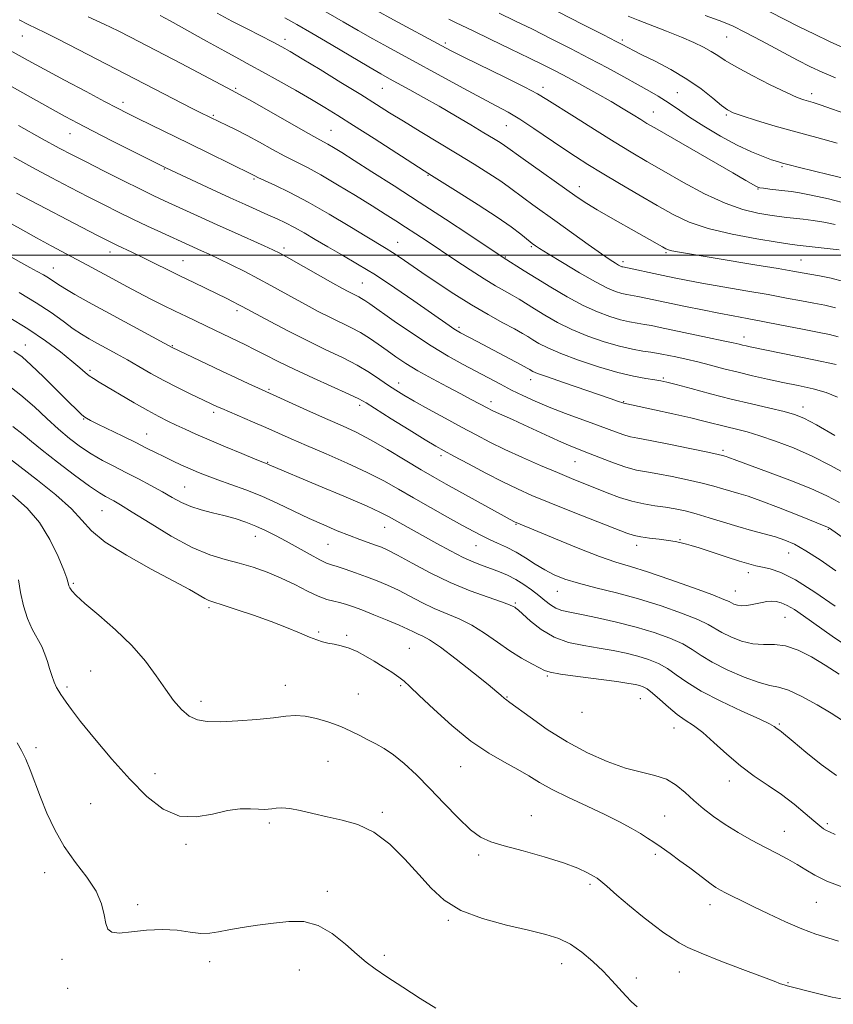
# Model space of a CAD drawing. Extents: x 2067300 to 2070200, y 349800 to 352700.
# Drawn here: x 2069042 to 2069268, y 351292 to 351565 of the extents above; entities that cross this region are included whole.
import ezdxf

# ---------------------------------------------------------------- set-up
doc = ezdxf.new("R2010")
doc.units = 0
doc.header["$MEASUREMENT"] = 0
for name, color, linetype, lineweight in [('32000', 7, 'Continuous', 0), ('DTM SPOT ELEVATION', 2, 'Continuous', 13), ('INDEX CONTOUR', 41, 'Continuous', 13), ('INTERMEDIATE CONTOUR', 44, 'Continuous', 0)]:
    doc.layers.add(name, color=color, linetype=linetype, lineweight=lineweight)

msp = doc.modelspace()

# ---------------------------------------------------------------- linework, layer by layer
at = {"layer": '32000', "flags": 128}
msp.add_lwpolyline([(2067500, 351500), (2070000, 351500)], dxfattribs=at)
at = {"layer": 'DTM SPOT ELEVATION'}
for p in [(2069042.86, 351560.95, 1122.8), (2069238.78, 351560.63, 1100.9), (2069115.9, 351560.01, 1115.5), (2069160.53, 351558.96, 1109.7), (2069209.73, 351559.88, 1103.7), (2069187.66, 351546.68, 1109.5), (2069102.21, 351546.4, 1119.8), (2069142.97, 351546.37, 1114.9), (2069225.09, 351545.15, 1105.1), (2069262.39, 351544.92, 1101.5), (2069070.89, 351542.5, 1123.5), (2069096, 351538.88, 1121.8), (2069218.33, 351539.86, 1107.2), (2069238.68, 351539.01, 1104.2), (2069177.52, 351536, 1112.9), (2069056.12, 351533.8, 1126.8), (2069128.77, 351534.7, 1119.1), (2069254.14, 351524.65, 1106.2), (2069082.4, 351523.94, 1126.1), (2069155.7, 351522.23, 1118.1), (2069107.33, 351521.16, 1124.2), (2069197.79, 351519.07, 1113.4), (2069247.5, 351518.37, 1108.1), (2069147.23, 351503.58, 1123.2), (2069067.23, 351500.87, 1132.6), (2069115.66, 351502.03, 1127.6), (2069184.4, 351502.34, 1118.2), (2069221.85, 351500.71, 1114.2), (2069087.55, 351498.48, 1131.1), (2069177.26, 351499.46, 1119.9), (2069209.93, 351498.18, 1115.6), (2069259.48, 351498.63, 1113.1), (2069051.51, 351496.4, 1135.2), (2069137.41, 351492.25, 1127.1), (2069102.56, 351484.53, 1132.4), (2069164.34, 351479.9, 1125.7), (2069243.59, 351477.23, 1119.4), (2069043.73, 351475.05, 1141.3), (2069084.64, 351474.82, 1135.9), (2069061.69, 351467.97, 1139.7), (2069147.57, 351464.48, 1131.4), (2069184.27, 351465.36, 1126.6), (2069221.16, 351465.84, 1123.8), (2069111.53, 351462.69, 1135.8), (2069173.2, 351459.25, 1129.5), (2069210.11, 351459.26, 1125.9), (2069096.07, 351456.28, 1138.4), (2069136.72, 351458.22, 1134.4), (2069259.99, 351457.8, 1123.4), (2069059.94, 351454.44, 1142.1), (2069077.49, 351450.26, 1141.2), (2069237.75, 351445.68, 1127.7), (2069159.33, 351444.19, 1134.4), (2069196.63, 351442.53, 1130.9), (2069111.1, 351442.37, 1139.9), (2069088.05, 351435.48, 1143.1), (2069065.06, 351428.97, 1146.9), (2069143.64, 351424.34, 1140.8), (2069180.21, 351425.15, 1136.1), (2069267.01, 351423.79, 1130.1), (2069107.65, 351421.77, 1144.7), (2069225.76, 351420.9, 1133.9), (2069127.92, 351419.61, 1142.9), (2069169.05, 351419.23, 1138.8), (2069213.72, 351419.33, 1134.5), (2069255.97, 351417.19, 1132.8), (2069244.75, 351411.73, 1134.5), (2069057.04, 351408.71, 1149.8), (2069191.67, 351406.46, 1138.8), (2069241.14, 351406.57, 1135.2), (2069094.8, 351401.98, 1148.3), (2069179.96, 351403.29, 1141.8), (2069254.99, 351399.25, 1136.922), (2069125.29, 351395.18, 1147.8), (2069133.07, 351394.22, 1147.8), (2069150.53, 351390.66, 1147.1), (2069061.94, 351384.3, 1151.1), (2069188.88, 351382.91, 1144.2), (2069055.35, 351379.89, 1151.7), (2069116.07, 351380.37, 1149.3), (2069148.1, 351380.29, 1148.2), (2069136.37, 351377.91, 1148.9), (2069177.7, 351377.08, 1145.9), (2069092.57, 351375.89, 1149.5), (2069214.78, 351376.64, 1144.9), (2069198.52, 351372.89, 1144.5), (2069224.12, 351368.5, 1144.7), (2069253.43, 351369.63, 1141.8), (2069046.71, 351362.98, 1153.7), (2069127.93, 351359.24, 1151.2), (2069164.78, 351357.72, 1148.8), (2069079.77, 351355.79, 1151.4), (2069239.51, 351353.73, 1144.6), (2069061.88, 351347.49, 1153.1), (2069143.03, 351345.07, 1151.7), (2069184.47, 351344.09, 1149.3), (2069221.5, 351344, 1147.1), (2069111.61, 351342.08, 1152.3), (2069266.76, 351341.88, 1143.7), (2069254.82, 351339.76, 1145.2), (2069088.37, 351336.15, 1152.2), (2069169.78, 351333.17, 1150.3), (2069218.94, 351333.4, 1148.3), (2069049.06, 351328.28, 1154.5), (2069200.78, 351324.97, 1150.3), (2069127.74, 351323.03, 1153.6), (2069074.97, 351319.34, 1153.7), (2069234.17, 351319.39, 1148.6), (2069263.67, 351319.99, 1146.9), (2069161.35, 351315.02, 1152.2), (2069053.88, 351304.18, 1154.4), (2069094.98, 351303.53, 1154.5), (2069143.61, 351305.29, 1153.7), (2069192.9, 351302.99, 1152.7), (2069119.92, 351301.16, 1154.8), (2069225.64, 351300.63, 1150.7), (2069213.62, 351298.96, 1151.5), (2069255.83, 351297.63, 1149.9), (2069055.49, 351296.13, 1154.5)]:
    msp.add_point(p, dxfattribs=at)
at = {"layer": 'INDEX CONTOUR'}
for points in [[(2069269.251, 351469.623, 1120), (2069263.001, 351470.883, 1120), (2069245.2581, 351474.498, 1120), (2069244.162, 351474.739, 1120), (2069243.209, 351474.965, 1120), (2069242.2, 351475.216, 1120), (2069240.599, 351475.595, 1120), (2069237.788, 351476.217, 1120), (2069233.436, 351477.142, 1120), (2069220.277, 351479.897, 1120), (2069217.842, 351480.392, 1120), (2069215.877, 351480.751, 1120), (2069213.922, 351481.064, 1120), (2069211.77, 351481.446, 1120), (2069209.275, 351482.0161, 1120), (2069206.312, 351482.893, 1120), (2069202.841, 351484.193, 1120), (2069198.8411, 351486.03, 1120), (2069194.375, 351488.4329, 1120), (2069189.849, 351491.092, 1120), (2069185.753, 351493.611, 1120), (2069182.487, 351495.662, 1120), (2069176.648, 351499.385, 1120), (2069167.298, 351505.55, 1120), (2069160.539, 351509.99, 1120), (2069153.225, 351514.764, 1120), (2069146.26, 351519.2669, 1120), (2069140.127, 351523.199, 1120), (2069135.203, 351526.333, 1120), (2069131.733, 351528.524, 1120), (2069129.434, 351529.946, 1120), (2069127.8891, 351530.857, 1120), (2069126.609, 351531.557, 1120), (2069124.809, 351532.526, 1120), (2069121.628, 351534.289, 1120), (2069116.611, 351537.133, 1120), (2069106.0579, 351543.162, 1120), (2069103.139, 351544.813, 1120), (2069101.284, 351545.825, 1120), (2069087.036, 351553.347, 1120), (2069072.988, 351560.642, 1120), (2069069.514, 351562.389, 1120), (2069065.646, 351564.24, 1120), (2069061.17, 351566.28, 1120)], [(2069268.9631, 351508.482, 1110), (2069265.7801, 351509.132, 1110), (2069262.815, 351509.606, 1110), (2069260.081, 351509.968, 1110), (2069255.528, 351510.491, 1110), (2069253.379, 351510.755, 1110), (2069250.8, 351511.111, 1110), (2069247.456, 351511.665, 1110), (2069243.288, 351512.672, 1110), (2069238.306, 351514.4241, 1110), (2069232.619, 351517.076, 1110), (2069226.733, 351520.231, 1110), (2069221.2531, 351523.357, 1110), (2069216.567, 351526.0799, 1110), (2069212.207, 351528.665, 1110), (2069207.485, 351531.537, 1110), (2069201.998, 351534.944, 1110), (2069196.454, 351538.428, 1110), (2069188.752, 351543.328, 1110), (2069186.156, 351544.867, 1110), (2069182.626, 351546.731, 1110), (2069177.236, 351549.426, 1110), (2069165.696, 351555.096, 1110), (2069162.197, 351556.838, 1110), (2069159.593, 351558.1909, 1110), (2069146.122, 351565.441, 1110), (2069141.359, 351568.018, 1110)], [(2069269.075, 351549.277, 1100), (2069265.282, 351550.87, 1100), (2069262.108, 351552.35, 1100), (2069258.4879, 351554.211, 1100), (2069248.474, 351559.566, 1100), (2069243.8339, 351562.013, 1100), (2069240.572, 351563.643, 1100), (2069238.386, 351564.622, 1100), (2069236.703, 351565.277, 1100), (2069232.805, 351566.689, 1100)], [(2069280.414, 351414.766, 1130), (2069267.326, 351424.043, 1130), (2069266.992, 351424.234, 1130), (2069266.78, 351424.329, 1130), (2069258.345, 351427.752, 1130), (2069253.149, 351429.835, 1130), (2069248.296, 351431.7039, 1130), (2069244.701, 351432.958, 1130), (2069242.106, 351433.746, 1130), (2069239.957, 351434.351, 1130), (2069237.746, 351435.011, 1130), (2069235.155, 351435.77, 1130), (2069231.909, 351436.625, 1130), (2069227.887, 351437.55, 1130), (2069223.5741, 351438.445, 1130), (2069219.609, 351439.186, 1130), (2069216.4291, 351439.714, 1130), (2069213.666, 351440.232, 1130), (2069210.752, 351441.006, 1130), (2069207.301, 351442.206, 1130), (2069203.658, 351443.6221, 1130), (2069200.35, 351444.9499, 1130), (2069195.394, 351446.905, 1130), (2069192.799, 351448.009, 1130), (2069189.545, 351449.4901, 1130), (2069182.341, 351452.848, 1130), (2069179.221, 351454.2659, 1130), (2069174.713, 351456.276, 1130), (2069173.352, 351456.911, 1130), (2069172.303, 351457.442, 1130), (2069167.745, 351459.9, 1130), (2069164.882, 351461.414, 1130), (2069161.112, 351463.392, 1130), (2069156.915, 351465.632, 1130), (2069152.912, 351467.87, 1130), (2069149.578, 351469.901, 1130), (2069146.798, 351471.753, 1130), (2069144.312, 351473.514, 1130), (2069141.894, 351475.246, 1130), (2069139.453, 351476.918, 1130), (2069136.931, 351478.474, 1130), (2069134.278, 351479.889, 1130), (2069128.4351, 351482.724, 1130), (2069125.207, 351484.368, 1130), (2069121.869, 351486.143, 1130), (2069118.543, 351487.963, 1130), (2069112.022, 351491.579, 1130), (2069108.528, 351493.457, 1130), (2069104.739, 351495.414, 1130), (2069100.953, 351497.309, 1130), (2069097.559, 351498.96, 1130), (2069094.847, 351500.237, 1130), (2069092.709, 351501.2129, 1130), (2069089.289, 351502.757, 1130), (2069081.621, 351506.283, 1130), (2069077.719, 351508.0929, 1130), (2069073.643, 351510.017, 1130), (2069069.679, 351511.9399, 1130), (2069065.641, 351513.956, 1130), (2069061.223, 351516.213, 1130), (2069056.229, 351518.803, 1130), (2069050.892, 351521.611, 1130), (2069045.554, 351524.467, 1130), (2069040.495, 351527.227, 1130)], [(2069271.008, 351370.5339, 1140), (2069267.856, 351372.6059, 1140), (2069263.898, 351374.976, 1140), (2069259.661, 351377.265, 1140), (2069255.924, 351378.991, 1140), (2069253.181, 351379.862, 1140), (2069250.786, 351380.351, 1140), (2069247.81, 351381.119, 1140), (2069243.641, 351382.647, 1140), (2069238.949, 351384.685, 1140), (2069234.723, 351386.8, 1140), (2069231.6481, 351388.655, 1140), (2069229.195, 351390.2929, 1140), (2069226.534, 351391.854, 1140), (2069223.002, 351393.445, 1140), (2069218.618, 351395.035, 1140), (2069213.572, 351396.561, 1140), (2069208.129, 351397.957, 1140), (2069202.848, 351399.148, 1140), (2069198.366, 351400.059, 1140), (2069195.138, 351400.667, 1140), (2069192.9061, 351401.16, 1140), (2069191.234, 351401.782, 1140), (2069189.732, 351402.719, 1140), (2069188.205, 351403.942, 1140), (2069186.505, 351405.365, 1140), (2069184.53, 351406.896, 1140), (2069182.353, 351408.417, 1140), (2069180.093, 351409.8031, 1140), (2069177.844, 351410.962, 1140), (2069175.604, 351411.932, 1140), (2069173.3451, 351412.785, 1140), (2069171.012, 351413.613, 1140), (2069168.444, 351414.593, 1140), (2069165.451, 351415.925, 1140), (2069161.937, 351417.726, 1140), (2069158.175, 351419.796, 1140), (2069144.769, 351427.331, 1140), (2069142.504, 351428.469, 1140), (2069138.569, 351430.248, 1140), (2069132.33, 351432.936, 1140), (2069125.148, 351435.977, 1140), (2069111.569, 351441.675, 1140), (2069111.025, 351441.922, 1140), (2069109.786, 351442.42, 1140), (2069107.6481, 351443.293, 1140), (2069103.947, 351444.819, 1140), (2069099.371, 351446.725, 1140), (2069094.865, 351448.632, 1140), (2069091.172, 351450.241, 1140), (2069088.215, 351451.573, 1140), (2069085.71, 351452.73, 1140), (2069083.366, 351453.836, 1140), (2069080.842, 351455.101, 1140), (2069077.79, 351456.759, 1140), (2069074.032, 351458.926, 1140), (2069064.262, 351464.718, 1140), (2069062.676, 351465.678, 1140), (2069061.51, 351466.473, 1140), (2069060.373, 351467.388, 1140), (2069058.89, 351468.658, 1140), (2069056.692, 351470.511, 1140), (2069053.492, 351473.089, 1140), (2069049.354, 351476.192, 1140), (2069044.424, 351479.538, 1140), (2069038.939, 351482.851, 1140)], [(2069273.206, 351292.6859, 1150), (2069268.126, 351293.657, 1150), (2069263.243, 351294.827, 1150), (2069255.557, 351296.826, 1150), (2069254.73, 351297.056, 1150), (2069253.772, 351297.377, 1150), (2069251.973, 351298.0399, 1150), (2069243.294, 351301.312, 1150), (2069237.1681, 351303.664, 1150), (2069231.706, 351305.844, 1150), (2069228.003, 351307.475, 1150), (2069225.587, 351308.752, 1150), (2069223.599, 351310.016, 1150), (2069221.317, 351311.565, 1150), (2069218.581, 351313.537, 1150), (2069215.368, 351316.029, 1150), (2069211.763, 351319.023, 1150), (2069208.264, 351322.035, 1150), (2069205.475, 351324.466, 1150), (2069203.79, 351325.9051, 1150), (2069202.757, 351326.685, 1150), (2069201.714, 351327.326, 1150), (2069200.053, 351328.252, 1150), (2069197.394, 351329.498, 1150), (2069193.41, 351331.004, 1150), (2069188.02, 351332.682, 1150), (2069182.133, 351334.341, 1150), (2069176.903, 351335.762, 1150), (2069173.142, 351336.867, 1150), (2069170.308, 351338.141, 1150), (2069167.515, 351340.209, 1150), (2069164.088, 351343.483, 1150), (2069160.2, 351347.53, 1150), (2069156.232, 351351.7, 1150), (2069152.508, 351355.441, 1150), (2069149.125, 351358.579, 1150), (2069146.123, 351361.034, 1150), (2069143.51, 351362.789, 1150), (2069141.171, 351364.079, 1150), (2069138.962, 351365.199, 1150), (2069136.729, 351366.3871, 1150), (2069134.291, 351367.646, 1150), (2069131.46, 351368.92, 1150), (2069128.15, 351370.1349, 1150), (2069124.692, 351371.1469, 1150), (2069121.52, 351371.793, 1150), (2069118.872, 351371.965, 1150), (2069116.199, 351371.768, 1150), (2069112.754, 351371.363, 1150), (2069108.078, 351370.901, 1150), (2069102.846, 351370.493, 1150), (2069098.018, 351370.241, 1150), (2069094.324, 351370.261, 1150), (2069091.561, 351370.72, 1150), (2069089.296, 351371.795, 1150), (2069087.15, 351373.623, 1150), (2069084.973, 351376.161, 1150), (2069082.674, 351379.3199, 1150), (2069080.1309, 351383.004, 1150), (2069077.1139, 351387.081, 1150), (2069073.365, 351391.409, 1150), (2069068.818, 351395.796, 1150), (2069064.17, 351399.852, 1150), (2069060.31, 351403.136, 1150), (2069057.8981, 351405.338, 1150), (2069056.669, 351406.669, 1150), (2069056.13, 351407.47, 1150), (2069055.858, 351408.036, 1150), (2069055.721, 351408.4619, 1150), (2069055.576, 351409.186, 1150), (2069055.244, 351410.165, 1150), (2069054.397, 351412.368, 1150), (2069052.829, 351416.168, 1150), (2069050.561, 351420.897, 1150), (2069047.6719, 351425.623, 1150), (2069044.217, 351429.659, 1150), (2069040.15, 351433.279, 1150)]]:
    msp.add_polyline3d(points, dxfattribs=at)
at = {"layer": 'INTERMEDIATE CONTOUR'}
for points in [[(2069269.812, 351477.325, 1118), (2069267.387, 351477.893, 1118), (2069264.061, 351478.54, 1118), (2069259.38, 351479.47, 1118), (2069253.984, 351480.554, 1118), (2069248.787, 351481.581, 1118), (2069244.445, 351482.3989, 1118), (2069240.592, 351483.103, 1118), (2069236.608, 351483.85, 1118), (2069232.064, 351484.749, 1118), (2069227.307, 351485.723, 1118), (2069216.304, 351488.033, 1118), (2069214.069, 351488.48, 1118), (2069210.967, 351489.045, 1118), (2069209.573, 351489.363, 1118), (2069207.897, 351489.878, 1118), (2069205.588, 351490.842, 1118), (2069202.277, 351492.535, 1118), (2069197.836, 351495.074, 1118), (2069193.095, 351497.916, 1118), (2069189.124, 351500.356, 1118), (2069186.717, 351501.863, 1118), (2069185.558, 351502.615, 1118), (2069184.677, 351503.238, 1118), (2069184.121, 351503.673, 1118), (2069181.4859, 351505.835, 1118), (2069178.852, 351507.85, 1118), (2069174.93, 351510.603, 1118), (2069169.675, 351514.035, 1118), (2069164.108, 351517.544, 1118), (2069156.7179, 351522.123, 1118), (2069154.6139, 351523.449, 1118), (2069140.706, 351532.422, 1118), (2069135.016, 351536.074, 1118), (2069130.63, 351538.848, 1118), (2069127.025, 351541.058, 1118), (2069123.297, 351543.265, 1118), (2069118.814, 351545.861, 1118), (2069114.038, 351548.586, 1118), (2069109.703, 351551.014, 1118), (2069106.266, 351552.8849, 1118), (2069103.077, 351554.591, 1118), (2069099.209, 351556.69, 1118), (2069094.098, 351559.526, 1118), (2069084.045, 351565.143, 1118), (2069081.249, 351566.672, 1118)], [(2069269.073, 351485.321, 1116), (2069266.0291, 351486.059, 1116), (2069262.991, 351486.622, 1116), (2069259.551, 351487.273, 1116), (2069255.406, 351488.07, 1116), (2069250.279, 351489.019, 1116), (2069244.103, 351490.104, 1116), (2069231.898, 351492.2129, 1116), (2069227.549, 351493.0079, 1116), (2069224.188, 351493.67, 1116), (2069221.123, 351494.312, 1116), (2069209.87, 351496.711, 1116), (2069209.591, 351496.796, 1116), (2069209.206, 351496.957, 1116), (2069208.654, 351497.239, 1116), (2069207.82, 351497.7301, 1116), (2069206.372, 351498.68, 1116), (2069203.924, 351500.379, 1116), (2069200.271, 351502.981, 1116), (2069191.616, 351509.194, 1116), (2069184.821, 351514.042, 1116), (2069182.353, 351515.846, 1116), (2069178.382, 351518.853, 1116), (2069175.946, 351520.563, 1116), (2069172.6489, 351522.71, 1116), (2069168.545, 351525.275, 1116), (2069163.8, 351528.176, 1116), (2069153.49, 351534.41, 1116), (2069148.858, 351537.232, 1116), (2069145.012, 351539.619, 1116), (2069141.34, 351541.927, 1116), (2069137.006, 351544.637, 1116), (2069131.51, 351548.03, 1116), (2069125.69, 351551.595, 1116), (2069120.718, 351554.62, 1116), (2069117.397, 351556.613, 1116), (2069115.055, 351557.949, 1116), (2069112.646, 351559.22, 1116), (2069105.417, 351562.917, 1116), (2069101.195, 351565.122, 1116), (2069097.083, 351567.337, 1116)], [(2069271.228, 351492.63, 1114), (2069267.791, 351493.609, 1114), (2069264.603, 351494.261, 1114), (2069259.771, 351495.069, 1114), (2069257.207, 351495.522, 1114), (2069253.05, 351496.244, 1114), (2069246.61, 351497.3339, 1114), (2069225.08, 351500.926, 1114), (2069223.534, 351501.219, 1114), (2069222.596, 351501.466, 1114), (2069221.849, 351501.791, 1114), (2069220.9211, 351502.317, 1114), (2069219.478, 351503.159, 1114), (2069217.34, 351504.388, 1114), (2069214.365, 351506.067, 1114), (2069206.439, 351510.49, 1114), (2069202.726, 351512.628, 1114), (2069199.846, 351514.406, 1114), (2069197.236, 351516.165, 1114), (2069181.565, 351527.215, 1114), (2069177.912, 351529.855, 1114), (2069176.961, 351530.522, 1114), (2069175.74, 351531.315, 1114), (2069173.925, 351532.44, 1114), (2069171.269, 351534.0521, 1114), (2069167.636, 351536.234, 1114), (2069163.345, 351538.78, 1114), (2069158.831, 351541.408, 1114), (2069154.494, 351543.869, 1114), (2069150.614, 351546.022, 1114), (2069145.024, 351549.08, 1114), (2069142.62, 351550.431, 1114), (2069139.288, 351552.366, 1114), (2069128.773, 351558.575, 1114), (2069123.417, 351561.704, 1114), (2069119.1861, 351564.117, 1114), (2069115.889, 351565.966, 1114)], [(2069270.067, 351501.454, 1112), (2069258.373, 351502.811, 1112), (2069256.3169, 351503.094, 1112), (2069252.851, 351503.625, 1112), (2069247.175, 351504.5459, 1112), (2069240.294, 351505.825, 1112), (2069233.665, 351507.384, 1112), (2069228.359, 351509.178, 1112), (2069223.898, 351511.285, 1112), (2069219.417, 351513.817, 1112), (2069214.307, 351516.801, 1112), (2069208.98, 351519.938, 1112), (2069204.102, 351522.842, 1112), (2069200.131, 351525.259, 1112), (2069196.693, 351527.4371, 1112), (2069193.208, 351529.753, 1112), (2069185.139, 351535.267, 1112), (2069181.2851, 351537.791, 1112), (2069177.96, 351539.775, 1112), (2069174.651, 351541.57, 1112), (2069170.656, 351543.675, 1112), (2069165.509, 351546.437, 1112), (2069144.447, 351557.894, 1112), (2069140.323, 351560.192, 1112), (2069136.304, 351562.494, 1112), (2069132.073, 351564.931, 1112), (2069127.295, 351567.629, 1112)], [(2069277.491, 351519.907, 1106), (2069267.388, 351522.304, 1106), (2069262.791, 351523.424, 1106), (2069258.997, 351524.374, 1106), (2069256.162, 351525.103, 1106), (2069254.305, 351525.6, 1106), (2069252.896, 351526.019, 1106), (2069251.27, 351526.557, 1106), (2069248.881, 351527.399, 1106), (2069245.665, 351528.696, 1106), (2069241.678, 351530.59, 1106), (2069237.08, 351533.116, 1106), (2069232.45, 351535.886, 1106), (2069228.471, 351538.408, 1106), (2069225.621, 351540.314, 1106), (2069223.568, 351541.744, 1106), (2069221.77, 351542.963, 1106), (2069219.75, 351544.212, 1106), (2069217.261, 351545.648, 1106), (2069214.116, 351547.404, 1106), (2069210.191, 351549.569, 1106), (2069205.62, 351552.057, 1106), (2069200.599, 351554.735, 1106), (2069195.324, 351557.48, 1106), (2069189.985, 351560.199, 1106), (2069184.772, 351562.808, 1106), (2069179.881, 351565.217, 1106), (2069175.54, 351567.318, 1106)], [(2069269.463, 351531.173, 1104), (2069263.879, 351532.679, 1104), (2069258.032, 351534.271, 1104), (2069252.2531, 351535.92, 1104), (2069247.074, 351537.464, 1104), (2069243.072, 351538.708, 1104), (2069240.583, 351539.569, 1104), (2069238.9589, 351540.398, 1104), (2069237.309, 351541.656, 1104), (2069234.906, 351543.669, 1104), (2069231.6829, 351546.225, 1104), (2069227.735, 351548.977, 1104), (2069223.26, 351551.606, 1104), (2069218.8519, 351553.909, 1104), (2069215.205, 351555.71, 1104), (2069212.821, 351556.901, 1104), (2069211.433, 351557.6261, 1104), (2069209.724, 351558.564, 1104), (2069208.017, 351559.455, 1104), (2069204.533, 351561.2401, 1104), (2069198.772, 351564.169, 1104), (2069191.935, 351567.632, 1104)], [(2069279.231, 351536.676, 1102), (2069268.185, 351540.64, 1102), (2069264.804, 351541.801, 1102), (2069262.813, 351542.4259, 1102), (2069261.518, 351542.7899, 1102), (2069260.246, 351543.178, 1102), (2069258.393, 351543.894, 1102), (2069255.376, 351545.248, 1102), (2069250.901, 351547.407, 1102), (2069245.842, 351549.958, 1102), (2069241.3629, 351552.349, 1102), (2069238.312, 351554.16, 1102), (2069236.264, 351555.515, 1102), (2069234.482, 351556.677, 1102), (2069232.33, 351557.871, 1102), (2069229.596, 351559.179, 1102), (2069226.172, 351560.65, 1102), (2069222.079, 351562.287, 1102), (2069214.154, 351565.354, 1102), (2069211.333, 351566.494, 1102)], [(2069271.28, 351557.701, 1098), (2069267.36, 351559.464, 1098), (2069263.152, 351561.444, 1098), (2069258.914, 351563.528, 1098), (2069250.776, 351567.691, 1098)], [(2069269.612, 351460.541, 1122), (2069266.472, 351461.756, 1122), (2069262.777, 351462.793, 1122), (2069258.66, 351463.73, 1122), (2069254.374, 351464.624, 1122), (2069250.13, 351465.525, 1122), (2069245.981, 351466.452, 1122), (2069241.938, 351467.415, 1122), (2069238.02, 351468.41, 1122), (2069234.268, 351469.388, 1122), (2069230.732, 351470.287, 1122), (2069227.478, 351471.055, 1122), (2069224.638, 351471.679, 1122), (2069220.706, 351472.503, 1122), (2069219.3, 351472.768, 1122), (2069217.685, 351473.022, 1122), (2069215.472, 351473.341, 1122), (2069212.573, 351473.846, 1122), (2069208.977, 351474.668, 1122), (2069204.74, 351475.901, 1122), (2069200.191, 351477.485, 1122), (2069195.731, 351479.324, 1122), (2069191.699, 351481.31, 1122), (2069188.207, 351483.278, 1122), (2069185.304, 351485.05, 1122), (2069181.022, 351487.719, 1122), (2069179.125, 351488.846, 1122), (2069177.02, 351490.034, 1122), (2069174.4881, 351491.48, 1122), (2069171.323, 351493.394, 1122), (2069167.432, 351495.89, 1122), (2069163.186, 351498.696, 1122), (2069155.456, 351503.848, 1122), (2069152.308, 351505.925, 1122), (2069149.478, 351507.774, 1122), (2069146.771, 351509.522, 1122), (2069143.801, 351511.411, 1122), (2069140.138, 351513.713, 1122), (2069135.544, 351516.568, 1122), (2069130.562, 351519.604, 1122), (2069125.9321, 351522.317, 1122), (2069122.184, 351524.357, 1122), (2069115.897, 351527.556, 1122), (2069112.465, 351529.406, 1122), (2069108.878, 351531.385, 1122), (2069105.434, 351533.254, 1122), (2069102.397, 351534.814, 1122), (2069099.886, 351536.036, 1122), (2069095.243, 351538.242, 1122), (2069094.449, 351538.632, 1122), (2069092.949, 351539.385, 1122), (2069090.123, 351540.826, 1122), (2069079.5151, 351546.292, 1122), (2069058.408, 351557.229, 1122), (2069052.835, 351560.085, 1122), (2069049.11, 351561.942, 1122), (2069044.531, 351564.164, 1122), (2069042.027, 351565.447, 1122)], [(2069272.738, 351514.204, 1108), (2069267.044, 351515.629, 1108), (2069262.25, 351516.7, 1108), (2069258.9859, 351517.35, 1108), (2069256.789, 351517.702, 1108), (2069254.921, 351517.925, 1108), (2069250.739, 351518.392, 1108), (2069249.034, 351518.594, 1108), (2069247.9939, 351518.745, 1108), (2069247.389, 351518.911, 1108), (2069246.8669, 351519.176, 1108), (2069244.137, 351520.779, 1108), (2069240.507, 351522.886, 1108), (2069218.794, 351535.369, 1108), (2069216.591, 351536.662, 1108), (2069214.852, 351537.721, 1108), (2069212.723, 351539.041, 1108), (2069209.994, 351540.706, 1108), (2069206.616, 351542.7, 1108), (2069202.632, 351544.965, 1108), (2069198.447, 351547.281, 1108), (2069194.559, 351549.388, 1108), (2069191.252, 351551.133, 1108), (2069187.956, 351552.809, 1108), (2069183.889, 351554.817, 1108), (2069178.603, 351557.3931, 1108), (2069172.984, 351560.111, 1108), (2069168.253, 351562.381, 1108), (2069163.339, 351564.7, 1108), (2069161.476, 351565.612, 1108)], [(2069268.841, 351449.87, 1124), (2069263.715, 351452.79, 1124), (2069260.213, 351454.638, 1124), (2069257.613, 351455.697, 1124), (2069254.753, 351456.489, 1124), (2069250.732, 351457.442, 1124), (2069245.696, 351458.617, 1124), (2069240.052, 351459.982, 1124), (2069234.251, 351461.473, 1124), (2069228.926, 351462.898, 1124), (2069224.751, 351464.03, 1124), (2069222.138, 351464.717, 1124), (2069220.4419, 351465.0891, 1124), (2069218.753, 351465.35, 1124), (2069216.303, 351465.696, 1124), (2069212.891, 351466.305, 1124), (2069208.458, 351467.348, 1124), (2069203.101, 351468.916, 1124), (2069197.533, 351470.777, 1124), (2069192.621, 351472.619, 1124), (2069189.024, 351474.188, 1124), (2069186.564, 351475.464, 1124), (2069184.854, 351476.489, 1124), (2069183.485, 351477.34, 1124), (2069181.963, 351478.245, 1124), (2069179.773, 351479.468, 1124), (2069176.537, 351481.22, 1124), (2069172.437, 351483.483, 1124), (2069167.794, 351486.188, 1124), (2069162.937, 351489.222, 1124), (2069158.2251, 351492.314, 1124), (2069154.027, 351495.15, 1124), (2069147.947, 351499.315, 1124), (2069145.843, 351500.721, 1124), (2069144.057, 351501.843, 1124), (2069138.7311, 351505.053, 1124), (2069133.9579, 351507.966, 1124), (2069128.227, 351511.409, 1124), (2069122.418, 351514.743, 1124), (2069117.2961, 351517.443, 1124), (2069113.154, 351519.451, 1124), (2069108.406, 351521.637, 1124), (2069107.547, 351522.056, 1124), (2069106.775, 351522.454, 1124), (2069094.79, 351528.376, 1124), (2069089.276, 351531.085, 1124), (2069075.018, 351538.024, 1124), (2069072.08, 351539.47, 1124), (2069069.349, 351540.861, 1124), (2069065.7579, 351542.744, 1124), (2069060.604, 351545.478, 1124), (2069054.646, 351548.659, 1124), (2069049.011, 351551.693, 1124), (2069044.482, 351554.166, 1124), (2069036.046, 351558.819, 1124)], [(2069272.53, 351438.764, 1126), (2069267.633, 351441.521, 1126), (2069262.518, 351444.109, 1126), (2069257.318, 351446.386, 1126), (2069252.349, 351448.289, 1126), (2069247.972, 351449.772, 1126), (2069244.429, 351450.825, 1126), (2069241.49, 351451.592, 1126), (2069238.808, 351452.251, 1126), (2069232.8071, 351453.781, 1126), (2069228.778, 351454.753, 1126), (2069223.82, 351455.8749, 1126), (2069218.738, 351456.984, 1126), (2069210.126, 351458.815, 1126), (2069208.439, 351459.416, 1126), (2069206.684, 351460.023, 1126), (2069193.435, 351464.542, 1126), (2069188.8959, 351466.122, 1126), (2069186.167, 351467.127, 1126), (2069184.8991, 351467.658, 1126), (2069184.405, 351467.928, 1126), (2069184.03, 351468.156, 1126), (2069183.266, 351468.581, 1126), (2069181.639, 351469.452, 1126), (2069169.361, 351475.942, 1126), (2069164.707, 351478.441, 1126), (2069163.848, 351478.931, 1126), (2069162.906, 351479.528, 1126), (2069161.581, 351480.43, 1126), (2069151.806, 351487.277, 1126), (2069146.49, 351490.92, 1126), (2069141.071, 351494.487, 1126), (2069136.122, 351497.535, 1126), (2069131.718, 351500.098, 1126), (2069127.811, 351502.333, 1126), (2069124.351, 351504.362, 1126), (2069121.286, 351506.173, 1126), (2069118.565, 351507.724, 1126), (2069116.108, 351509.004, 1126), (2069113.728, 351510.132, 1126), (2069111.21, 351511.259, 1126), (2069104.901, 351514.062, 1126), (2069100.689, 351515.967, 1126), (2069095.686, 351518.258, 1126), (2069082.756, 351524.266, 1126), (2069078.374, 351526.469, 1126), (2069067.778, 351531.8329, 1126), (2069062.371, 351534.587, 1126), (2069058.308, 351536.685, 1126), (2069054.797, 351538.562, 1126), (2069050.6059, 351540.878, 1126), (2069032.184, 351551.202, 1126)], [(2069270.175, 351431.214, 1128), (2069266.636, 351433.108, 1128), (2069262.189, 351435.112, 1128), (2069256.361, 351437.431, 1128), (2069250.139, 351439.77, 1128), (2069241.585, 351442.925, 1128), (2069239.126, 351443.857, 1128), (2069238.657, 351444.0209, 1128), (2069237.62, 351444.315, 1128), (2069236.376, 351444.6, 1128), (2069233.493, 351445.216, 1128), (2069228.552, 351446.242, 1128), (2069222.707, 351447.431, 1128), (2069217.506, 351448.459, 1128), (2069214.096, 351449.095, 1128), (2069212.025, 351449.495, 1128), (2069210.439, 351449.91, 1128), (2069208.587, 351450.555, 1128), (2069202.847, 351452.728, 1128), (2069193.955, 351455.988, 1128), (2069189.425, 351457.725, 1128), (2069185.507, 351459.365, 1128), (2069182.098, 351460.933, 1128), (2069178.95, 351462.495, 1128), (2069175.841, 351464.107, 1128), (2069165.479, 351469.597, 1128), (2069161.307, 351471.914, 1128), (2069156.589, 351474.758, 1128), (2069151.367, 351478.183, 1128), (2069146.294, 351481.674, 1128), (2069139.578, 351486.423, 1128), (2069138.141, 351487.423, 1128), (2069137.261, 351487.975, 1128), (2069136.438, 351488.4141, 1128), (2069134.625, 351489.294, 1128), (2069133.536, 351489.853, 1128), (2069131.893, 351490.75, 1128), (2069129.212, 351492.253, 1128), (2069117.035, 351499.142, 1128), (2069114.507, 351500.536, 1128), (2069112.56, 351501.516, 1128), (2069110.132, 351502.623, 1128), (2069101.882, 351506.287, 1128), (2069097.092, 351508.428, 1128), (2069092.639, 351510.447, 1128), (2069082.426, 351515.153, 1128), (2069079.482, 351516.542, 1128), (2069075.773, 351518.34, 1128), (2069070.881, 351520.759, 1128), (2069065.5, 351523.449, 1128), (2069060.601, 351525.919, 1128), (2069056.784, 351527.872, 1128), (2069053.151, 351529.799, 1128), (2069048.434, 351532.385, 1128), (2069041.861, 351536.038, 1128)], [(2069269.169, 351412.197, 1132), (2069264.745, 351415.216, 1132), (2069260.765, 351417.788, 1132), (2069257.62, 351419.581, 1132), (2069254.974, 351420.773, 1132), (2069252.311, 351421.666, 1132), (2069249.218, 351422.522, 1132), (2069245.703, 351423.446, 1132), (2069241.875, 351424.5, 1132), (2069237.873, 351425.707, 1132), (2069233.935, 351426.941, 1132), (2069230.326, 351428.033, 1132), (2069227.2229, 351428.859, 1132), (2069224.442, 351429.459, 1132), (2069221.713, 351429.912, 1132), (2069218.812, 351430.3119, 1132), (2069215.711, 351430.802, 1132), (2069212.43, 351431.534, 1132), (2069209.006, 351432.609, 1132), (2069205.554, 351433.908, 1132), (2069195.643, 351437.91, 1132), (2069191.722, 351439.531, 1132), (2069187.011, 351441.5339, 1132), (2069181.943, 351443.754, 1132), (2069177.117, 351445.9591, 1132), (2069172.945, 351447.989, 1132), (2069169.095, 351449.987, 1132), (2069165.045, 351452.17, 1132), (2069160.476, 351454.66, 1132), (2069155.859, 351457.194, 1132), (2069151.869, 351459.414, 1132), (2069148.967, 351461.0789, 1132), (2069146.785, 351462.422, 1132), (2069144.745, 351463.79, 1132), (2069142.353, 351465.455, 1132), (2069139.461, 351467.369, 1132), (2069136.004, 351469.41, 1132), (2069131.941, 351471.494, 1132), (2069127.329, 351473.701, 1132), (2069122.245, 351476.154, 1132), (2069116.878, 351478.882, 1132), (2069111.845, 351481.536, 1132), (2069104.058, 351485.74, 1132), (2069102.956, 351486.315, 1132), (2069101.51, 351487.044, 1132), (2069099.561, 351488.008, 1132), (2069097.07, 351489.22, 1132), (2069090.583, 351492.35, 1132), (2069086.886, 351494.152, 1132), (2069076.178, 351499.45, 1132), (2069073.384, 351500.794, 1132), (2069069.327, 351502.698, 1132), (2069067.8941, 351503.385, 1132), (2069066.215, 351504.231, 1132), (2069063.578, 351505.598, 1132), (2069041.288, 351517.249, 1132)], [(2069268.924, 351402.407, 1134), (2069263.25, 351406.315, 1134), (2069257.918, 351409.67, 1134), (2069253.825, 351411.74, 1134), (2069250.866, 351412.771, 1134), (2069248.687, 351413.256, 1134), (2069246.896, 351413.635, 1134), (2069244.963, 351414.137, 1134), (2069242.319, 351414.935, 1134), (2069238.646, 351416.122, 1134), (2069231.146, 351418.585, 1134), (2069228.915, 351419.283, 1134), (2069227.626, 351419.647, 1134), (2069225.777, 351420.0991, 1134), (2069224.461, 351420.369, 1134), (2069222.578, 351420.667, 1134), (2069220.04, 351420.984, 1134), (2069217.28, 351421.3091, 1134), (2069214.857, 351421.633, 1134), (2069213.05, 351422, 1134), (2069211.014, 351422.682, 1134), (2069207.623, 351424.005, 1134), (2069195.644, 351428.731, 1134), (2069189.448, 351431.205, 1134), (2069184.606, 351433.1951, 1134), (2069180.603, 351434.963, 1134), (2069176.537, 351436.931, 1134), (2069171.804, 351439.367, 1134), (2069166.98, 351441.922, 1134), (2069162.932, 351444.095, 1134), (2069160.19, 351445.585, 1134), (2069157.919, 351446.882, 1134), (2069154.946, 351448.676, 1134), (2069150.508, 351451.407, 1134), (2069145.492, 351454.518, 1134), (2069138.481, 351458.896, 1134), (2069136.428, 351460.052, 1134), (2069133.68, 351461.367, 1134), (2069123.877, 351465.785, 1134), (2069118.513, 351468.26, 1134), (2069114.025, 351470.443, 1134), (2069110.414, 351472.283, 1134), (2069107.473, 351473.802, 1134), (2069104.999, 351475.036, 1134), (2069102.814, 351476.083, 1134), (2069096.414, 351479.111, 1134), (2069088.509, 351482.903, 1134), (2069085.359, 351484.442, 1134), (2069081.955, 351486.132, 1134), (2069078.458, 351487.898, 1134), (2069075.066, 351489.64, 1134), (2069071.93, 351491.2839, 1134), (2069069.035, 351492.831, 1134), (2069061.026, 351497.193, 1134), (2069058.079, 351498.776, 1134), (2069050.936, 351502.562, 1134), (2069046.79, 351504.813, 1134), (2069042.358, 351507.291, 1134), (2069037.88, 351509.843, 1134)], [(2069273.034, 351390.7079, 1136), (2069268.076, 351394.027, 1136), (2069260.174, 351399.672, 1136), (2069257.612, 351401.422, 1136), (2069255.629, 351402.589, 1136), (2069253.965, 351403.299, 1136), (2069252.509, 351403.652, 1136), (2069251.192, 351403.739, 1136), (2069249.94, 351403.645, 1136), (2069248.68, 351403.425, 1136), (2069245.868, 351402.813, 1136), (2069244.369, 351402.566, 1136), (2069242.967, 351402.484, 1136), (2069241.769, 351402.629, 1136), (2069240.801, 351402.928, 1136), (2069240.0699, 351403.275, 1136), (2069239.417, 351403.635, 1136), (2069238.024, 351404.264, 1136), (2069234.907, 351405.491, 1136), (2069229.506, 351407.491, 1136), (2069222.939, 351409.835, 1136), (2069216.748, 351411.939, 1136), (2069212.012, 351413.414, 1136), (2069207.965, 351414.648, 1136), (2069203.382, 351416.2201, 1136), (2069197.472, 351418.507, 1136), (2069191.1981, 351421.065, 1136), (2069180.218, 351425.623, 1136), (2069179.987, 351425.7369, 1136), (2069179.603, 351425.939, 1136), (2069164.308, 351434.325, 1136), (2069160.748, 351436.291, 1136), (2069157.477, 351438.143, 1136), (2069153.824, 351440.296, 1136), (2069149.334, 351443.01, 1136), (2069144.428, 351445.953, 1136), (2069139.746, 351448.639, 1136), (2069135.72, 351450.733, 1136), (2069131.952, 351452.4911, 1136), (2069127.838, 351454.3141, 1136), (2069123.027, 351456.468, 1136), (2069108.59, 351463.011, 1136), (2069105.919, 351464.239, 1136), (2069102.399, 351465.8709, 1136), (2069098.35, 351467.766, 1136), (2069094.13, 351469.763, 1136), (2069084.526, 351474.3571, 1136), (2069065.944, 351484.408, 1136), (2069061.2819, 351486.958, 1136), (2069057.539, 351489.0459, 1136), (2069054.724, 351490.683, 1136), (2069052.78, 351491.903, 1136), (2069050.158, 351493.651, 1136), (2069048.759, 351494.4829, 1136), (2069047.063, 351495.429, 1136), (2069044.993, 351496.568, 1136), (2069042.507, 351497.955, 1136), (2069039.702, 351499.539, 1136)], [(2069270.054, 351383.424, 1138), (2069266.185, 351385.977, 1138), (2069262.329, 351388.308, 1138), (2069258.625, 351390.17, 1138), (2069255.174, 351391.344, 1138), (2069252.026, 351391.738, 1138), (2069249.042, 351391.759, 1138), (2069246.031, 351391.941, 1138), (2069242.895, 351392.68, 1138), (2069239.899, 351393.812, 1138), (2069237.397, 351395.038, 1138), (2069233.61, 351397.278, 1138), (2069230.721, 351398.672, 1138), (2069226.221, 351400.475, 1138), (2069220.514, 351402.491, 1138), (2069214.268, 351404.44, 1138), (2069208.099, 351406.101, 1138), (2069202.415, 351407.5009, 1138), (2069197.573, 351408.73, 1138), (2069193.8029, 351409.882, 1138), (2069190.808, 351411.0801, 1138), (2069188.166, 351412.451, 1138), (2069185.529, 351414.07, 1138), (2069182.857, 351415.7891, 1138), (2069180.1901, 351417.406, 1138), (2069177.5721, 351418.766, 1138), (2069175.082, 351419.91, 1138), (2069172.806, 351420.928, 1138), (2069170.726, 351421.935, 1138), (2069168.413, 351423.158, 1138), (2069165.332, 351424.847, 1138), (2069161.154, 351427.154, 1138), (2069156.365, 351429.825, 1138), (2069151.652, 351432.505, 1138), (2069147.481, 351434.932, 1138), (2069143.42, 351437.223, 1138), (2069138.817, 351439.587, 1138), (2069133.267, 351442.153, 1138), (2069127.365, 351444.7331, 1138), (2069121.952, 351447.055, 1138), (2069117.634, 351448.934, 1138), (2069110.599, 351452.043, 1138), (2069106.876, 351453.661, 1138), (2069098.336, 351457.34, 1138), (2069097.203, 351457.8451, 1138), (2069089.61, 351461.429, 1138), (2069086.017, 351463.176, 1138), (2069082.238, 351465.106, 1138), (2069078.657, 351467.069, 1138), (2069075.301, 351468.997, 1138), (2069072.109, 351470.846, 1138), (2069069.045, 351472.571, 1138), (2069066.188, 351474.14, 1138), (2069063.645, 351475.522, 1138), (2069061.449, 351476.736, 1138), (2069059.358, 351477.992, 1138), (2069057.0549, 351479.548, 1138), (2069054.266, 351481.595, 1138), (2069050.867, 351484.054, 1138), (2069046.777, 351486.777, 1138), (2069042.024, 351489.61, 1138)], [(2069269.302, 351355.268, 1142), (2069265.091, 351358.334, 1142), (2069260.792, 351361.76, 1142), (2069257.2591, 351364.693, 1142), (2069254.054, 351367.3829, 1142), (2069253.553, 351367.7819, 1142), (2069252.798, 351368.305, 1142), (2069251.964, 351368.922, 1142), (2069250.693, 351369.632, 1142), (2069247.838, 351371.004, 1142), (2069242.967, 351373.217, 1142), (2069237.107, 351375.945, 1142), (2069231.65, 351378.737, 1142), (2069227.645, 351381.216, 1142), (2069224.767, 351383.3139, 1142), (2069222.347, 351385.036, 1142), (2069219.827, 351386.406, 1142), (2069217.074, 351387.504, 1142), (2069214.065, 351388.43, 1142), (2069210.777, 351389.264, 1142), (2069207.189, 351390.026, 1142), (2069203.279, 351390.719, 1142), (2069199.076, 351391.396, 1142), (2069194.81, 351392.304, 1142), (2069190.761, 351393.738, 1142), (2069187.185, 351395.8451, 1142), (2069184.253, 351398.18, 1142), (2069180.836, 351401.306, 1142), (2069180.179, 351401.837, 1142), (2069179.825, 351402.075, 1142), (2069179.4111, 351402.326, 1142), (2069178.395, 351402.7759, 1142), (2069176.193, 351403.58, 1142), (2069172.4161, 351404.868, 1142), (2069167.457, 351406.656, 1142), (2069161.907, 351408.933, 1142), (2069156.342, 351411.612, 1142), (2069151.288, 351414.297, 1142), (2069147.258, 351416.515, 1142), (2069144.569, 351417.932, 1142), (2069142.755, 351418.767, 1142), (2069141.154, 351419.378, 1142), (2069136.795, 351420.94, 1142), (2069133.888, 351422.027, 1142), (2069130.492, 351423.366, 1142), (2069126.699, 351424.957, 1142), (2069122.624, 351426.791, 1142), (2069113.993, 351430.944, 1142), (2069109.535, 351432.953, 1142), (2069105.082, 351434.722, 1142), (2069100.884, 351436.238, 1142), (2069097.235, 351437.517, 1142), (2069094.32, 351438.591, 1142), (2069091.893, 351439.5611, 1142), (2069089.603, 351440.546, 1142), (2069087.179, 351441.634, 1142), (2069084.677, 351442.792, 1142), (2069082.236, 351443.961, 1142), (2069079.9141, 351445.114, 1142), (2069077.442, 351446.362, 1142), (2069074.468, 351447.85, 1142), (2069070.822, 351449.643, 1142), (2069063.886, 351453.03, 1142), (2069061.854, 351454.044, 1142), (2069060.702, 351454.675, 1142), (2069059.976, 351455.168, 1142), (2069059.2259, 351455.8, 1142), (2069058.006, 351456.966, 1142), (2069055.867, 351459.0899, 1142), (2069052.583, 351462.374, 1142), (2069048.797, 351466.13, 1142), (2069045.372, 351469.446, 1142), (2069042.858, 351471.685, 1142), (2069040.5591, 351473.31, 1142)], [(2069268.903, 351338.893, 1144), (2069267.3729, 351339.567, 1144), (2069266.5109, 351339.974, 1144), (2069265.734, 351340.459, 1144), (2069264.681, 351341.275, 1144), (2069263.048, 351342.659, 1144), (2069260.621, 351344.749, 1144), (2069257.539, 351347.299, 1144), (2069254.03, 351349.967, 1144), (2069250.2989, 351352.511, 1144), (2069246.454, 351355.084, 1144), (2069242.583, 351357.937, 1144), (2069238.787, 351361.197, 1144), (2069235.235, 351364.474, 1144), (2069232.108, 351367.256, 1144), (2069229.511, 351369.202, 1144), (2069227.233, 351370.68, 1144), (2069224.986, 351372.235, 1144), (2069222.578, 351374.24, 1144), (2069220.205, 351376.392, 1144), (2069218.161, 351378.218, 1144), (2069216.652, 351379.366, 1144), (2069215.53, 351379.974, 1144), (2069214.5579, 351380.299, 1144), (2069213.426, 351380.572, 1144), (2069211.53, 351380.904, 1144), (2069208.1919, 351381.379, 1144), (2069197.392, 351382.786, 1144), (2069192.573, 351383.463, 1144), (2069189.712, 351383.986, 1144), (2069188.13, 351384.5079, 1144), (2069186.713, 351385.24, 1144), (2069184.575, 351386.361, 1144), (2069181.745, 351387.918, 1144), (2069178.478, 351389.927, 1144), (2069175.004, 351392.34, 1144), (2069171.437, 351394.859, 1144), (2069167.862, 351397.124, 1144), (2069164.346, 351398.885, 1144), (2069157.445, 351401.767, 1144), (2069154.023, 351403.412, 1144), (2069150.673, 351405.155, 1144), (2069147.4689, 351406.8049, 1144), (2069144.451, 351408.219, 1144), (2069141.528, 351409.442, 1144), (2069138.575, 351410.571, 1144), (2069135.544, 351411.665, 1144), (2069132.706, 351412.643, 1144), (2069130.407, 351413.39, 1144), (2069128.826, 351413.868, 1144), (2069127.465, 351414.36, 1144), (2069125.655, 351415.2241, 1144), (2069122.928, 351416.701, 1144), (2069116.269, 351420.437, 1144), (2069113.281, 351422.06, 1144), (2069110.556, 351423.433, 1144), (2069107.87, 351424.632, 1144), (2069105.038, 351425.723, 1144), (2069102.052, 351426.712, 1144), (2069098.9451, 351427.588, 1144), (2069095.771, 351428.367, 1144), (2069092.659, 351429.153, 1144), (2069089.759, 351430.072, 1144), (2069087.146, 351431.226, 1144), (2069084.602, 351432.613, 1144), (2069081.837, 351434.206, 1144), (2069078.648, 351435.964, 1144), (2069075.185, 351437.793, 1144), (2069071.685, 351439.584, 1144), (2069068.338, 351441.2689, 1144), (2069065.148, 351442.934, 1144), (2069062.07, 351444.707, 1144), (2069059.057, 351446.699, 1144), (2069056.039, 351448.98, 1144), (2069052.94, 351451.604, 1144), (2069049.69, 351454.588, 1144), (2069046.234, 351457.788, 1144), (2069042.517, 351461.018, 1144), (2069038.54, 351464.11, 1144)], [(2069271.046, 351324.193, 1146), (2069266.6101, 351325.908, 1146), (2069263.28, 351327.5139, 1146), (2069260.7419, 351329.0211, 1146), (2069258.407, 351330.49, 1146), (2069255.785, 351331.984, 1146), (2069252.785, 351333.575, 1146), (2069249.412, 351335.3389, 1146), (2069245.717, 351337.324, 1146), (2069241.93, 351339.468, 1146), (2069238.325, 351341.682, 1146), (2069235.114, 351343.895, 1146), (2069232.262, 351346.109, 1146), (2069229.673, 351348.344, 1146), (2069227.231, 351350.579, 1146), (2069224.744, 351352.621, 1146), (2069222.001, 351354.237, 1146), (2069218.811, 351355.307, 1146), (2069215.061, 351356.184, 1146), (2069210.657, 351357.335, 1146), (2069205.572, 351359.136, 1146), (2069200.041, 351361.6, 1146), (2069194.366, 351364.649, 1146), (2069188.886, 351368.114, 1146), (2069184.0879, 351371.4761, 1146), (2069178.453, 351375.625, 1146), (2069177.222, 351376.496, 1146), (2069176.963, 351376.708, 1146), (2069175.971, 351377.646, 1146), (2069174.881, 351378.577, 1146), (2069172.466, 351380.558, 1146), (2069168.383, 351383.8441, 1146), (2069163.542, 351387.658, 1146), (2069159.162, 351390.964, 1146), (2069156.168, 351392.989, 1146), (2069154.296, 351394.018, 1146), (2069152.984, 351394.601, 1146), (2069151.704, 351395.211, 1146), (2069150.058, 351396.013, 1146), (2069147.68, 351397.096, 1146), (2069144.381, 351398.49, 1146), (2069140.681, 351399.988, 1146), (2069137.276, 351401.325, 1146), (2069134.69, 351402.297, 1146), (2069132.754, 351402.948, 1146), (2069131.126, 351403.385, 1146), (2069129.483, 351403.7371, 1146), (2069127.584, 351404.2349, 1146), (2069125.208, 351405.131, 1146), (2069122.204, 351406.583, 1146), (2069118.7041, 351408.3789, 1146), (2069114.909, 351410.209, 1146), (2069110.999, 351411.821, 1146), (2069107.059, 351413.183, 1146), (2069103.15, 351414.319, 1146), (2069099.257, 351415.329, 1146), (2069095.052, 351416.631, 1146), (2069090.129, 351418.721, 1146), (2069084.322, 351421.865, 1146), (2069078.426, 351425.424, 1146), (2069073.476, 351428.529, 1146), (2069070.228, 351430.529, 1146), (2069068.321, 351431.632, 1146), (2069065.983, 351432.858, 1146), (2069064.3311, 351433.876, 1146), (2069061.578, 351435.784, 1146), (2069057.425, 351438.835, 1146), (2069052.685, 351442.422, 1146), (2069048.454, 351445.721, 1146), (2069045.476, 351448.154, 1146), (2069043.084, 351450.131, 1146), (2069040.263, 351452.31, 1146)], [(2069269.852, 351309.188, 1148), (2069266.861, 351310.1, 1148), (2069263.527, 351311.192, 1148), (2069259.635, 351312.665, 1148), (2069255.105, 351314.626, 1148), (2069250.41, 351316.812, 1148), (2069246.156, 351318.864, 1148), (2069242.817, 351320.499, 1148), (2069240.322, 351321.74, 1148), (2069238.468, 351322.68, 1148), (2069237.042, 351323.433, 1148), (2069235.794, 351324.166, 1148), (2069234.4669, 351325.064, 1148), (2069232.843, 351326.273, 1148), (2069230.859, 351327.794, 1148), (2069228.493, 351329.588, 1148), (2069225.782, 351331.585, 1148), (2069223.009, 351333.583, 1148), (2069220.516, 351335.347, 1148), (2069218.521, 351336.725, 1148), (2069216.742, 351337.894, 1148), (2069214.77, 351339.113, 1148), (2069212.244, 351340.597, 1148), (2069208.993, 351342.379, 1148), (2069204.892, 351344.448, 1148), (2069199.966, 351346.757, 1148), (2069194.823, 351349.137, 1148), (2069190.222, 351351.383, 1148), (2069186.677, 351353.354, 1148), (2069183.732, 351355.157, 1148), (2069180.691, 351356.961, 1148), (2069176.9911, 351358.964, 1148), (2069172.608, 351361.474, 1148), (2069167.655, 351364.826, 1148), (2069162.346, 351369.143, 1148), (2069157.306, 351373.696, 1148), (2069153.264, 351377.547, 1148), (2069150.695, 351380.02, 1148), (2069149.061, 351381.5069, 1148), (2069147.571, 351382.661, 1148), (2069145.608, 351384.006, 1148), (2069143.253, 351385.526, 1148), (2069140.759, 351387.075, 1148), (2069138.3349, 351388.515, 1148), (2069136.009, 351389.756, 1148), (2069133.762, 351390.719, 1148), (2069131.595, 351391.36, 1148), (2069129.584, 351391.777, 1148), (2069127.825, 351392.103, 1148), (2069126.33, 351392.469, 1148), (2069124.78, 351392.9941, 1148), (2069122.774, 351393.794, 1148), (2069119.985, 351394.9511, 1148), (2069116.393, 351396.408, 1148), (2069112.051, 351398.072, 1148), (2069107.141, 351399.827, 1148), (2069102.352, 351401.457, 1148), (2069098.4979, 351402.722, 1148), (2069096.135, 351403.477, 1148), (2069094.771, 351403.961, 1148), (2069093.657, 351404.507, 1148), (2069089.385, 351406.98, 1148), (2069085.023, 351409.3749, 1148), (2069078.761, 351412.708, 1148), (2069071.8589, 351416.515, 1148), (2069065.946, 351420.197, 1148), (2069062.137, 351423.338, 1148), (2069059.483, 351426.264, 1148), (2069056.521, 351429.484, 1148), (2069052.198, 351433.326, 1148), (2069047.112, 351437.395, 1148), (2069035.11, 351446.601, 1148)], [(2069213.911, 351290.973, 1152), (2069212.333, 351292.333, 1152), (2069210.751, 351293.956, 1152), (2069206.841, 351298.296, 1152), (2069204.379, 351300.88, 1152), (2069201.549, 351303.5921, 1152), (2069198.475, 351306.175, 1152), (2069195.323, 351308.339, 1152), (2069192.129, 351309.9, 1152), (2069188.44, 351311.092, 1152), (2069183.677, 351312.25, 1152), (2069177.546, 351313.6711, 1152), (2069170.894, 351315.48, 1152), (2069164.855, 351317.759, 1152), (2069160.242, 351320.573, 1152), (2069156.601, 351323.92, 1152), (2069153.157, 351327.78, 1152), (2069149.298, 351332.032, 1152), (2069145.058, 351336.147, 1152), (2069140.634, 351339.496, 1152), (2069136.202, 351341.639, 1152), (2069131.853, 351342.895, 1152), (2069127.6589, 351343.775, 1152), (2069123.712, 351344.6711, 1152), (2069120.185, 351345.506, 1152), (2069117.27, 351346.087, 1152), (2069115.094, 351346.281, 1152), (2069113.511, 351346.2, 1152), (2069112.309, 351346.016, 1152), (2069111.265, 351345.879, 1152), (2069110.107, 351345.832, 1152), (2069108.555, 351345.895, 1152), (2069106.373, 351346.035, 1152), (2069103.511, 351346.018, 1152), (2069099.963, 351345.56, 1152), (2069095.777, 351344.571, 1152), (2069091.207, 351343.7421, 1152), (2069086.555, 351343.958, 1152), (2069082.04, 351345.903, 1152), (2069077.528, 351349.444, 1152), (2069072.799, 351354.242, 1152), (2069067.7791, 351359.868, 1152), (2069062.986, 351365.528, 1152), (2069059.085, 351370.334, 1152), (2069056.55, 351373.625, 1152), (2069055.0979, 351375.656, 1152), (2069054.2521, 351376.909, 1152), (2069053.606, 351377.827, 1152), (2069053.02, 351378.702, 1152), (2069052.424, 351379.79, 1152), (2069051.767, 351381.275, 1152), (2069051.086, 351383.068, 1152), (2069050.441, 351385.013, 1152), (2069049.851, 351386.986, 1152), (2069049.187, 351389.006, 1152), (2069048.282, 351391.128, 1152), (2069045.624, 351395.9951, 1152), (2069044.289, 351398.991, 1152), (2069043.224, 351402.458, 1152), (2069042.426, 351406.131, 1152), (2069041.84, 351409.668, 1152)], [(2069157.849, 351290.57, 1154), (2069153.57, 351293.291, 1154), (2069148.7109, 351296.428, 1154), (2069144.297, 351299.3141, 1154), (2069141.055, 351301.492, 1154), (2069138.53, 351303.356, 1154), (2069135.971, 351305.515, 1154), (2069132.795, 351308.343, 1154), (2069129.098, 351311.292, 1154), (2069125.144, 351313.581, 1154), (2069121.137, 351314.637, 1154), (2069117.043, 351314.708, 1154), (2069112.769, 351314.247, 1154), (2069108.308, 351313.641, 1154), (2069104.006, 351312.998, 1154), (2069100.294, 351312.358, 1154), (2069097.439, 351311.782, 1154), (2069095.0499, 351311.4009, 1154), (2069092.568, 351311.365, 1154), (2069089.541, 351311.737, 1154), (2069085.943, 351312.234, 1154), (2069081.851, 351312.484, 1154), (2069077.434, 351312.242, 1154), (2069073.224, 351311.773, 1154), (2069069.844, 351311.467, 1154), (2069067.739, 351311.665, 1154), (2069066.642, 351312.516, 1154), (2069066.107, 351314.117, 1154), (2069065.69, 351316.52, 1154), (2069064.946, 351319.585, 1154), (2069063.431, 351323.126, 1154), (2069060.876, 351326.985, 1154), (2069057.718, 351331.125, 1154), (2069054.567, 351335.5371, 1154), (2069051.911, 351340.175, 1154), (2069049.748, 351344.839, 1154), (2069047.951, 351349.291, 1154), (2069045.049, 351356.85, 1154), (2069043.827, 351359.8231, 1154), (2069042.67, 351362.247, 1154), (2069041.4371, 351364.356, 1154)]]:
    msp.add_polyline3d(points, dxfattribs=at)

doc.saveas('drawing.dxf')
